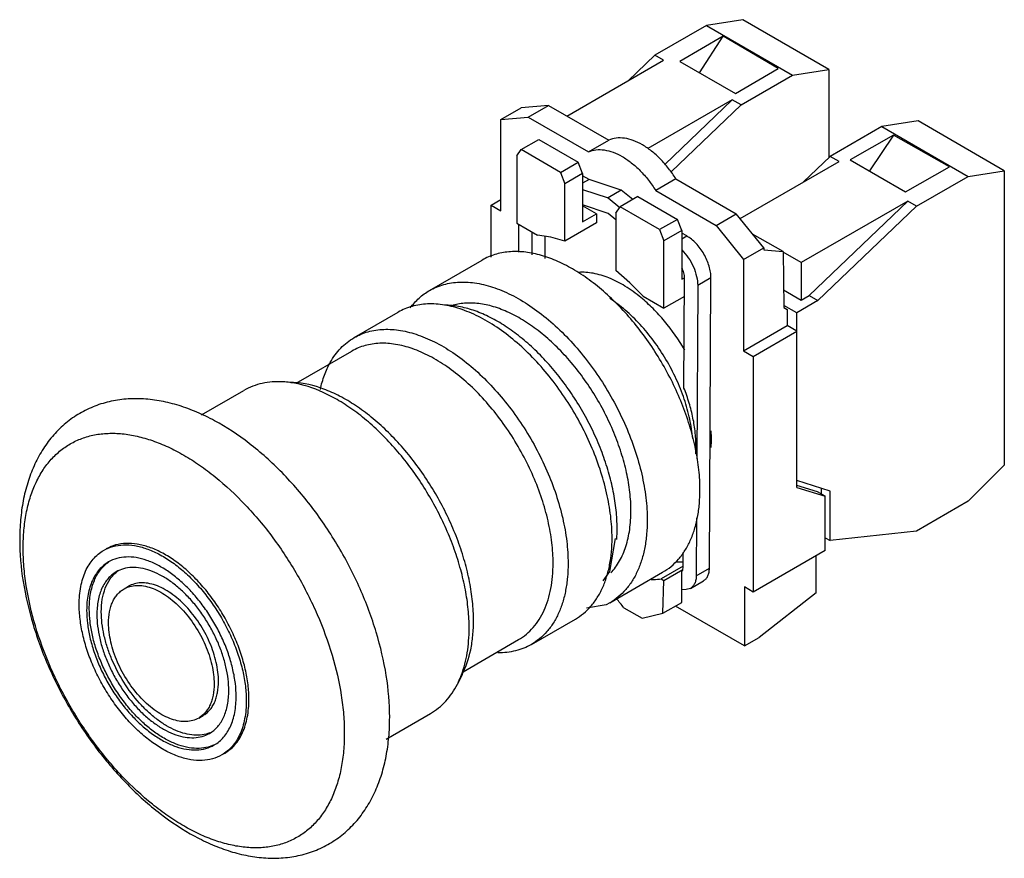
# Model space of a CAD drawing. Units: millimetres. Extents: x 11.7 to 90.9, y 37.9 to 105.3.
import ezdxf

# ---------------------------------------------------------------- set-up
doc = ezdxf.new("R2010")
doc.units = ezdxf.units.MM
doc.header["$LTSCALE"] = 9.315249
doc.layers.get('0').update_dxf_attribs({"linetype": 'CONTINUOUS'})

msp = doc.modelspace()

# ---------------------------------------------------------------- linework, layer by layer
at = {"color": 7}
for p, q in [((69.854, 105.344), (66.94, 104.886)), ((76.784, 101.343), (69.854, 105.344)), ((66.94, 104.886), (62.792, 102.492)), ((66.94, 104.886), (73.87, 100.886)), ((68.285, 104.017), (64.796, 101.983)), ((66.391, 101.069), (68.285, 104.017)), ((72.702, 101.422), (68.285, 104.017)), ((62.792, 102.492), (60.649, 100.438)), ((63.499, 102.083), (62.792, 102.492)), ((55.726, 97.596), (63.499, 102.083)), ((64.796, 101.983), (69.266, 99.419)), ((69.266, 99.419), (72.702, 101.422)), ((73.87, 100.886), (76.784, 101.343)), ((76.784, 101.343), (76.784, 94.237)), ((69.722, 98.491), (73.87, 100.886)), ((50.405, 97.32), (52.032, 98.259)), ((54.236, 98.456), (52.032, 98.259)), ((52.61, 97.517), (54.236, 98.456)), ((54.236, 98.456), (59.09, 95.653)), ((69.015, 98.899), (62.237, 94.986)), ((69.015, 98.899), (63.591, 93.702)), ((64.092, 93.095), (69.722, 98.491)), ((69.722, 98.491), (69.015, 98.899)), ((50.405, 97.32), (52.61, 97.517)), ((52.61, 97.517), (57.464, 94.715)), ((50.405, 89.972), (50.405, 97.32)), ((81.047, 96.742), (76.899, 94.347)), ((83.961, 97.2), (81.047, 96.742)), ((81.047, 96.742), (87.977, 92.741)), ((90.891, 93.199), (83.961, 97.2)), ((81.976, 96.068), (78.507, 94.084)), ((81.976, 96.068), (80.041, 93.193)), ((86.471, 93.517), (81.976, 96.068)), ((52.035, 94.893), (53.464, 95.718)), ((53.464, 95.718), (56.628, 93.891)), ((57.464, 94.715), (59.09, 95.653)), ((51.682, 94.39), (52.035, 94.893)), ((51.682, 94.39), (51.682, 88.974)), ((55.2, 93.066), (52.035, 94.893)), ((76.899, 94.347), (74.756, 92.294)), ((77.606, 93.939), (76.899, 94.347)), ((55.2, 93.066), (56.628, 93.891)), ((56.981, 92.98), (56.628, 93.891)), ((69.654, 89.348), (77.606, 93.939)), ((78.507, 94.084), (82.949, 91.503)), ((82.949, 91.503), (86.471, 93.517)), ((55.2, 93.066), (55.553, 92.155)), ((56.981, 92.98), (55.553, 92.155)), ((56.981, 92.98), (56.981, 89.074)), ((57.505, 92.486), (56.981, 92.789)), ((83.829, 90.347), (87.977, 92.741)), ((87.977, 92.741), (90.891, 93.199)), ((90.891, 93.199), (90.891, 69.52)), ((55.553, 87.529), (55.553, 92.155)), ((57.505, 92.486), (56.981, 92.184)), ((60.093, 91.633), (57.505, 92.486)), ((64.489, 92.537), (62.863, 91.598)), ((64.489, 92.537), (69.343, 89.734)), ((56.981, 91.697), (59.032, 91.02)), ((60.093, 91.633), (59.032, 91.02)), ((61.436, 91.115), (60.008, 90.29)), ((61.015, 90.872), (60.093, 91.633)), ((61.436, 91.115), (64.601, 89.288)), ((62.863, 91.598), (67.717, 88.795)), ((49.627, 90.421), (50.405, 90.87)), ((49.627, 86.25), (49.627, 90.421)), ((49.627, 90.421), (50.405, 89.972)), ((59.032, 89.768), (56.981, 90.444)), ((58.113, 89.727), (56.981, 90.38)), ((59.032, 91.02), (59.971, 90.246)), ((59.654, 89.787), (60.008, 90.29)), ((63.172, 88.463), (60.008, 90.29)), ((83.122, 90.755), (74.557, 85.81)), ((83.122, 90.755), (75.193, 83.156)), ((75.9, 82.748), (83.829, 90.347)), ((83.829, 90.347), (83.122, 90.755)), ((56.981, 89.074), (58.113, 89.727)), ((58.113, 89.727), (58.113, 89.007)), ((59.654, 89.254), (59.032, 89.768)), ((59.654, 89.787), (59.654, 85.161)), ((67.717, 88.795), (69.343, 89.734)), ((71.548, 86.992), (69.343, 89.734)), ((51.682, 88.974), (53.357, 88.006)), ((51.854, 86.644), (51.842, 88.881)), ((58.113, 89.007), (55.553, 87.529)), ((64.601, 89.288), (63.172, 88.463)), ((64.954, 88.377), (64.601, 89.288)), ((67.717, 88.795), (69.922, 86.053)), ((52.903, 88.268), (52.912, 86.433)), ((54.437, 87.847), (53.357, 88.006)), ((53.978, 86.13), (53.969, 87.916)), ((63.172, 88.463), (63.526, 87.552)), ((64.954, 88.377), (63.526, 87.552)), ((64.954, 88.377), (64.954, 84.471)), ((65.355, 87.954), (64.954, 88.186)), ((64.954, 87.722), (65.355, 87.954)), ((73.106, 86.689), (70.652, 88.106)), ((55.553, 87.529), (54.437, 87.847)), ((63.526, 82.135), (63.526, 87.552)), ((69.922, 86.053), (71.548, 86.992)), ((71.548, 86.992), (71.548, 86.828)), ((71.548, 86.828), (73.106, 86.689)), ((73.106, 86.689), (73.16, 82.207)), ((74.557, 85.81), (73.106, 86.647)), ((44.676, 83.566), (48.918, 86.015)), ((69.922, 86.053), (69.922, 78.704)), ((74.557, 85.81), (74.557, 82.789)), ((60.771, 84.19), (59.654, 85.161)), ((61.85, 83.103), (60.771, 84.19)), ((64.954, 84.471), (65.17, 84.595)), ((65.133, 75.718), (65.179, 84.58)), ((66.239, 83.96), (66.167, 70.018)), ((67.3, 84.573), (66.239, 83.96)), ((67.179, 61.242), (67.3, 84.573)), ((73.143, 83.605), (74.557, 82.789)), ((74.557, 82.789), (75.193, 83.156)), ((75.193, 83.156), (75.9, 82.748)), ((61.85, 83.103), (63.526, 82.135)), ((65.171, 83.085), (63.526, 82.135)), ((74.203, 81.768), (73.158, 82.371)), ((75.9, 82.748), (74.203, 81.768)), ((38.614, 79.777), (42.149, 81.819)), ((73.16, 82.207), (73.443, 82.044)), ((73.443, 82.044), (73.443, 80.737)), ((74.203, 80.298), (74.203, 81.768)), ((69.922, 78.704), (73.443, 80.737)), ((70.699, 78.255), (74.221, 80.288)), ((74.221, 80.288), (73.443, 80.737)), ((74.221, 67.714), (74.221, 80.288)), ((33.963, 76.111), (38.438, 78.694)), ((69.922, 78.704), (70.699, 78.255)), ((70.699, 78.255), (70.699, 59.312)), ((33.742, 76.172), (32.889, 76.22)), ((26.341, 73.558), (29.753, 75.528)), ((90.891, 69.52), (87.977, 66.613)), ((76.89, 67.423), (74.221, 68.29)), ((75.882, 67.363), (74.221, 67.875)), ((74.221, 67.714), (76.483, 67.016)), ((76.483, 67.016), (75.882, 67.363)), ((76.183, 67.189), (76.183, 67.653)), ((76.89, 63.45), (76.89, 67.423)), ((76.483, 62.652), (76.483, 67.016)), ((87.977, 66.613), (83.829, 64.218)), ((66.143, 65.28), (66.118, 60.63)), ((83.829, 64.218), (76.89, 63.45)), ((76.483, 63.684), (76.89, 63.45)), ((76.483, 62.652), (70.699, 59.312)), ((65.058, 61.249), (65.064, 62.495)), ((75.776, 59.26), (75.776, 62.243)), ((65.059, 61.389), (63.309, 60.379)), ((63.526, 60.253), (65.046, 61.131)), ((66.118, 60.63), (67.179, 61.242)), ((59.176, 58.451), (63.418, 60.901)), ((63.308, 60.379), (63.526, 60.253)), ((63.439, 57.603), (63.526, 60.253)), ((64.954, 58.478), (64.954, 60.949)), ((65.653, 59.611), (66.713, 60.223)), ((20.112, 59.569), (20.467, 59.774)), ((65.315, 59.508), (64.954, 59.479)), ((65.653, 59.611), (65.315, 59.508)), ((70.699, 59.312), (69.992, 59.72)), ((69.992, 59.72), (69.992, 54.985)), ((75.776, 59.26), (71.18, 55.671)), ((60.297, 58.053), (61.769, 57.204)), ((63.439, 57.603), (64.954, 58.478)), ((69.992, 54.985), (64.448, 58.186)), ((52.863, 55.096), (56.399, 57.137)), ((61.769, 57.204), (63.439, 57.603)), ((47.376, 52.909), (51.837, 55.485)), ((69.992, 54.985), (71.18, 55.671)), ((47.305, 52.679), (46.921, 51.917)), ((26.112, 49.177), (26.467, 49.382)), ((41.196, 47.493), (44.753, 49.547))]:
    msp.add_line(p, q, dxfattribs=at)
for points in [[(58.632, 60.209), (59.172, 60.974), (59.617, 63.615)], [(59.176, 58.451), (58.868, 58.288), (57.304, 58.014)]]:
    msp.add_lwpolyline(points, dxfattribs=at)
for centre, radius, start, end in [((56.627, 71.582), 10.715, 3.58829, 3.75606), ((57.334, 71.618), 10.006, 0.01817, 3.6395), ((58.459, 71.611), 8.881, 355.70021, 0.06471), ((57.281, 71.021), 8.822, 356.20263, 0.05005), ((47.875, 64.433), 11.882, 355.70815, 0.06488), ((64.84, 68.759), 7.012, 267.05663, 272.08587), ((21.11, 58.947), 2.538, 124.76007, 128.51769), ((51.02, 50.969), 11.673, 37.36641, 41.92428), ((26.072, 50.353), 2.538, 291.48154, 295.2385)]:
    msp.add_arc(centre, radius, start, end, dxfattribs=at)
for points, knots in [([(64.489, 92.537), (64.307, 92.829), (63.916, 93.388), (63.259, 94.141), (62.554, 94.78), (61.823, 95.285), (61.089, 95.639), (60.374, 95.83), (59.697, 95.849), (59.278, 95.737), (59.09, 95.653)], [0, 0, 0, 0, 0.154284, 0.304168, 0.446579, 0.579115, 0.700182, 0.809441, 0.908265, 1, 1, 1, 1]), ([(57.464, 94.715), (57.651, 94.798), (58.07, 94.91), (58.747, 94.891), (59.463, 94.7), (60.197, 94.346), (60.927, 93.841), (61.633, 93.202), (62.29, 92.449), (62.68, 91.89), (62.863, 91.598)], [0, 0, 0, 0, 0.091735, 0.190559, 0.299818, 0.420885, 0.553421, 0.695832, 0.845716, 1, 1, 1, 1]), ([(67.3, 84.573), (67.301, 84.727), (67.274, 85.047), (67.163, 85.531), (66.984, 86.022), (66.743, 86.501), (66.45, 86.949), (66.116, 87.352), (65.753, 87.692), (65.489, 87.877), (65.355, 87.954)], [0, 0, 0, 0, 0.113917, 0.236971, 0.366569, 0.499627, 0.632736, 0.762487, 0.885779, 1, 1, 1, 1]), ([(66.072, 70.806), (65.953, 71.383), (65.659, 72.548), (65.065, 74.274), (64.321, 75.987), (63.438, 77.657), (62.433, 79.256), (61.322, 80.756), (60.124, 82.134), (58.858, 83.364), (57.547, 84.428), (56.212, 85.306), (54.874, 85.984), (53.556, 86.45), (52.278, 86.695), (51.061, 86.712), (49.927, 86.498), (49.236, 86.199), (48.918, 86.015)], [0, 0, 0, 0, 0.068982, 0.140367, 0.213399, 0.28727, 0.361141, 0.434172, 0.505554, 0.574537, 0.640462, 0.702801, 0.761196, 0.815511, 0.865886, 0.912802, 0.957107, 1, 1, 1, 1]), ([(64.954, 86.828), (65.148, 86.635), (65.502, 86.203), (65.907, 85.48), (66.171, 84.723), (66.241, 84.206), (66.239, 83.96)], [0, 0, 0, 0, 0.255355, 0.51766, 0.770674, 1, 1, 1, 1]), ([(61.675, 82.993), (61.269, 83.329), (60.449, 83.925), (59.16, 84.595), (57.896, 84.985), (57.056, 85.047), (56.663, 85.02)], [0, 0, 0, 0, 0.286189, 0.548519, 0.785749, 1, 1, 1, 1]), ([(65.179, 84.58), (65.179, 84.715), (65.133, 84.999), (65.024, 85.264), (64.954, 85.395)], [0, 0, 0, 0, 0.474203, 1, 1, 1, 1]), ([(44.676, 83.566), (44.854, 83.669), (45.226, 83.853), (45.819, 84.058), (46.445, 84.191), (47.334, 84.275), (48.519, 84.188), (49.981, 83.799), (51.479, 83.137), (52.984, 82.217), (54.464, 81.057), (55.89, 79.684), (57.231, 78.126), (58.459, 76.416), (59.548, 74.591), (60.473, 72.689), (61.217, 70.751), (61.762, 68.819), (62.097, 66.933), (62.179, 65.691), (62.179, 65.089)], [0, 0, 0, 0, 0.021333, 0.042894, 0.064899, 0.087545, 0.13532, 0.187221, 0.243659, 0.304606, 0.369693, 0.43829, 0.509576, 0.5826, 0.656331, 0.729707, 0.801684, 0.871275, 0.937618, 1, 1, 1, 1]), ([(43.127, 82.166), (43.338, 82.451), (43.807, 82.977), (44.377, 83.394), (44.676, 83.566)], [0, 0, 0, 0, 0.507216, 1, 1, 1, 1]), ([(59.35, 63.66), (59.35, 64.251), (59.27, 65.472), (58.941, 67.325), (58.405, 69.225), (57.674, 71.129), (56.764, 72.998), (55.695, 74.792), (54.488, 76.472), (53.17, 78.004), (51.769, 79.353), (50.314, 80.492), (48.835, 81.397), (47.363, 82.048), (45.926, 82.43), (44.761, 82.515), (43.887, 82.433), (43.272, 82.302), (42.69, 82.1), (42.324, 81.92), (42.149, 81.819)], [0, 0, 0, 0, 0.062381, 0.128724, 0.198315, 0.270291, 0.343668, 0.417401, 0.490426, 0.561713, 0.63031, 0.695397, 0.756345, 0.812782, 0.864682, 0.912457, 0.935102, 0.957107, 0.978668, 1, 1, 1, 1]), ([(59.757, 64.446), (59.757, 64.929), (59.701, 65.924), (59.467, 67.435), (59.085, 68.987), (58.561, 70.555), (57.903, 72.114), (57.122, 73.639), (56.23, 75.105), (55.241, 76.491), (54.171, 77.772), (53.037, 78.93), (51.858, 79.946), (50.65, 80.803), (49.434, 81.488), (48.227, 81.99), (47.049, 82.301), (46.269, 82.378), (45.893, 82.38)], [0, 0, 0, 0, 0.059282, 0.12191, 0.187374, 0.255119, 0.324471, 0.394713, 0.465098, 0.53487, 0.603295, 0.669686, 0.733426, 0.794002, 0.851034, 0.90432, 0.953879, 1, 1, 1, 1]), ([(60.871, 65.844), (60.871, 66.344), (60.806, 67.375), (60.54, 68.941), (60.106, 70.547), (59.513, 72.162), (58.772, 73.755), (57.899, 75.294), (56.909, 76.749), (55.822, 78.093), (54.66, 79.3), (53.444, 80.345), (52.197, 81.209), (50.944, 81.876), (49.708, 82.33), (48.509, 82.564), (47.372, 82.568), (46.655, 82.411), (46.323, 82.295)], [0, 0, 0, 0, 0.061352, 0.126462, 0.194686, 0.265276, 0.337356, 0.41, 0.482255, 0.553181, 0.621898, 0.687617, 0.749692, 0.807667, 0.861347, 0.910863, 0.956751, 1, 1, 1, 1]), ([(65.837, 71.649), (65.794, 72.174), (65.628, 73.25), (65.178, 74.857), (64.533, 76.467), (63.712, 78.03), (62.739, 79.499), (61.644, 80.83), (60.462, 81.982), (59.606, 82.632), (59.171, 82.914)], [0, 0, 0, 0, 0.117092, 0.24132, 0.37052, 0.502132, 0.633457, 0.761808, 0.884694, 1, 1, 1, 1]), ([(65.193, 78.773), (64.717, 79.588), (63.911, 80.745), (62.674, 82.108), (62.013, 82.714), (61.675, 82.993)], [0, 0, 0, 0, 0.513401, 0.761625, 1, 1, 1, 1]), ([(38.614, 79.777), (38.789, 79.878), (39.154, 80.059), (39.737, 80.261), (40.352, 80.392), (41.226, 80.474), (42.391, 80.388), (43.827, 80.007), (45.3, 79.356), (46.778, 78.451), (48.233, 77.312), (49.635, 75.962), (50.953, 74.431), (52.159, 72.751), (53.229, 70.957), (54.139, 69.088), (54.869, 67.183), (55.405, 65.284), (55.735, 63.431), (55.815, 62.21), (55.815, 61.619)], [0, 0, 0, 0, 0.021332, 0.042893, 0.064898, 0.087543, 0.135319, 0.187219, 0.243657, 0.304605, 0.369692, 0.43829, 0.509576, 0.5826, 0.656332, 0.729708, 0.801686, 0.871276, 0.937619, 1, 1, 1, 1]), ([(36.688, 77.777), (36.808, 77.99), (37.067, 78.395), (37.524, 78.94), (38.038, 79.407), (38.417, 79.664), (38.614, 79.777)], [0, 0, 0, 0, 0.260667, 0.512386, 0.757816, 1, 1, 1, 1]), ([(54.613, 61.619), (54.613, 62.175), (54.537, 63.323), (54.228, 65.066), (53.724, 66.851), (53.037, 68.642), (52.181, 70.4), (51.175, 72.087), (50.041, 73.667), (48.801, 75.107), (47.484, 76.376), (46.115, 77.447), (44.725, 78.298), (43.34, 78.91), (41.989, 79.269), (40.894, 79.349), (40.072, 79.272), (39.494, 79.149), (38.946, 78.959), (38.602, 78.789), (38.438, 78.694)], [0, 0, 0, 0, 0.062379, 0.128725, 0.198314, 0.270292, 0.343668, 0.4174, 0.490424, 0.56171, 0.630307, 0.695395, 0.756343, 0.81278, 0.864682, 0.912457, 0.935102, 0.957107, 0.978668, 1, 1, 1, 1]), ([(35.896, 75.613), (35.98, 76.002), (36.188, 76.747), (36.506, 77.452), (36.688, 77.777)], [0, 0, 0, 0, 0.516895, 1, 1, 1, 1]), ([(32.889, 76.22), (32.605, 76.236), (32.045, 76.233), (31.227, 76.116), (30.457, 75.886), (29.98, 75.659), (29.753, 75.528)], [0, 0, 0, 0, 0.262505, 0.514567, 0.759212, 1, 1, 1, 1]), ([(33.656, 76.136), (33.592, 76.146), (33.337, 76.184), (33.081, 76.209), (32.889, 76.22)], [0, 0, 0, 0, 0.254103, 1, 1, 1, 1]), ([(47.86, 56.414), (47.86, 56.917), (47.805, 57.951), (47.575, 59.523), (47.198, 61.137), (46.68, 62.771), (46.029, 64.402), (44.993, 66.542), (43.738, 68.572), (42.294, 70.436), (41.145, 71.715), (39.94, 72.864), (38.697, 73.867), (37.433, 74.709), (35.799, 75.571), (34.508, 75.999), (33.656, 76.136)], [0, 0, 0, 0, 0.058283, 0.119695, 0.1838, 0.250121, 0.318082, 0.387061, 0.525379, 0.593485, 0.660018, 0.724401, 0.786126, 0.844779, 0.900072, 1, 1, 1, 1]), ([(48.213, 57.026), (48.213, 57.533), (48.156, 58.575), (47.915, 60.159), (47.521, 61.786), (46.981, 63.431), (46.301, 65.068), (45.494, 66.672), (44.571, 68.219), (43.546, 69.685), (42.436, 71.048), (41.256, 72.286), (40.026, 73.381), (38.764, 74.315), (37.488, 75.076), (35.856, 75.814), (34.572, 76.125), (33.742, 76.172)], [0, 0, 0, 0, 0.058967, 0.121208, 0.186242, 0.253538, 0.322454, 0.392304, 0.462373, 0.531934, 0.600281, 0.666743, 0.730716, 0.791687, 0.84926, 0.9032, 1, 1, 1, 1]), ([(66.103, 71.029), (66.103, 71.401), (66.058, 72.167), (65.871, 73.332), (65.564, 74.528), (65.289, 75.321), (65.133, 75.718)], [0, 0, 0, 0, 0.231905, 0.477341, 0.734242, 1, 1, 1, 1]), ([(41.47, 49.24), (41.47, 50.362), (41.266, 52.677), (40.45, 56.147), (39.151, 59.624), (37.418, 62.99), (35.313, 66.129), (32.908, 68.93), (30.28, 71.295), (27.921, 72.86), (25.99, 73.798), (24.555, 74.329), (23.119, 74.691), (21.69, 74.872), (20.281, 74.863), (18.912, 74.654), (17.604, 74.24), (16.386, 73.623), (15.284, 72.816), (14.318, 71.838), (13.501, 70.71), (12.84, 69.456), (12.332, 68.095), (11.975, 66.641), (11.765, 65.109), (11.721, 64.061), (11.721, 63.529)], [0, 0, 0, 0, 0.064768, 0.133528, 0.20527, 0.27853, 0.351653, 0.422998, 0.491166, 0.555222, 0.585631, 0.614987, 0.64339, 0.670981, 0.697937, 0.724445, 0.750675, 0.776788, 0.802922, 0.829225, 0.855861, 0.883004, 0.910842, 0.93954, 0.969246, 1, 1, 1, 1]), ([(11.999, 62.867), (11.999, 63.342), (12.038, 64.27), (12.22, 65.612), (12.525, 66.859), (12.95, 67.997), (13.491, 69.015), (14.145, 69.903), (14.906, 70.652), (15.766, 71.252), (16.716, 71.697), (17.745, 71.981), (18.841, 72.104), (19.994, 72.064), (21.192, 71.863), (22.423, 71.504), (23.678, 70.99), (24.943, 70.328), (26.207, 69.523), (27.906, 68.247), (29.945, 66.34), (32.158, 63.683), (34.1, 60.717), (35.698, 57.552), (36.892, 54.307), (37.524, 51.588), (37.78, 49.479), (37.824, 48.457), (37.824, 47.957)], [0, 0, 0, 0, 0.03099, 0.060387, 0.088174, 0.114437, 0.139334, 0.1631, 0.186055, 0.208586, 0.231117, 0.254072, 0.277838, 0.302736, 0.329002, 0.356792, 0.386182, 0.41718, 0.449737, 0.483753, 0.55553, 0.63108, 0.708596, 0.786111, 0.861658, 0.933429, 0.967451, 1, 1, 1, 1]), ([(66.421, 67.539), (66.421, 68.072), (66.357, 69.169), (66.185, 70.254), (66.072, 70.806)], [0, 0, 0, 0, 0.485958, 1, 1, 1, 1]), ([(63.418, 60.901), (63.656, 61.038), (64.113, 61.357), (64.717, 61.951), (65.236, 62.657), (65.666, 63.465), (66.004, 64.369), (66.246, 65.358), (66.391, 66.425), (66.421, 67.161), (66.421, 67.539)], [0, 0, 0, 0, 0.108013, 0.21806, 0.331996, 0.451358, 0.577269, 0.710489, 0.851435, 1, 1, 1, 1]), ([(59.257, 60.858), (59.389, 61), (59.639, 61.305), (60.081, 61.996), (60.509, 63.005), (60.81, 64.371), (60.871, 65.34), (60.871, 65.844)], [0, 0, 0, 0, 0.108501, 0.220607, 0.458278, 0.717616, 1, 1, 1, 1]), ([(62.179, 65.089), (62.179, 64.711), (62.148, 63.975), (62.003, 62.909), (61.761, 61.919), (61.424, 61.016), (60.994, 60.207), (60.474, 59.502), (59.87, 58.907), (59.413, 58.588), (59.176, 58.451)], [0, 0, 0, 0, 0.148564, 0.289508, 0.422727, 0.548638, 0.668001, 0.781937, 0.891986, 1, 1, 1, 1]), ([(11.721, 63.529), (11.721, 62.407), (11.925, 60.092), (12.741, 56.622), (14.04, 53.145), (15.773, 49.779), (17.878, 46.64), (20.283, 43.838), (22.912, 41.473), (25.27, 39.908), (27.201, 38.97), (28.636, 38.439), (30.073, 38.078), (31.502, 37.897), (32.91, 37.906), (34.28, 38.115), (35.587, 38.529), (36.805, 39.145), (37.908, 39.953), (38.874, 40.931), (39.69, 42.059), (40.352, 43.313), (40.859, 44.674), (41.216, 46.127), (41.426, 47.66), (41.47, 48.707), (41.47, 49.24)], [0, 0, 0, 0, 0.064768, 0.133528, 0.20527, 0.27853, 0.351653, 0.422998, 0.491166, 0.555222, 0.585631, 0.614987, 0.64339, 0.670981, 0.697937, 0.724445, 0.750675, 0.776788, 0.802922, 0.829225, 0.855861, 0.883004, 0.910842, 0.93954, 0.969246, 1, 1, 1, 1]), ([(56.399, 57.137), (56.633, 57.272), (57.082, 57.585), (57.675, 58.169), (58.186, 58.862), (58.608, 59.657), (58.94, 60.545), (59.178, 61.518), (59.32, 62.566), (59.35, 63.289), (59.35, 63.66)], [0, 0, 0, 0, 0.108013, 0.21806, 0.331996, 0.451358, 0.577269, 0.710489, 0.851435, 1, 1, 1, 1]), ([(37.824, 47.957), (37.824, 47.482), (37.786, 46.555), (37.603, 45.212), (37.298, 43.965), (36.874, 42.828), (36.332, 41.809), (35.678, 40.921), (34.917, 40.172), (34.057, 39.572), (33.107, 39.127), (32.079, 38.843), (30.982, 38.72), (29.83, 38.761), (28.632, 38.962), (27.4, 39.321), (26.146, 39.834), (24.881, 40.496), (23.616, 41.301), (21.917, 42.577), (19.879, 44.484), (17.665, 47.141), (15.723, 50.107), (14.125, 53.273), (12.932, 56.518), (12.299, 59.237), (12.044, 61.346), (11.999, 62.368), (11.999, 62.867)], [0, 0, 0, 0, 0.03099, 0.060387, 0.088174, 0.114437, 0.139334, 0.1631, 0.186055, 0.208586, 0.231116, 0.254072, 0.277838, 0.302736, 0.329002, 0.356792, 0.386182, 0.41718, 0.449737, 0.483753, 0.55553, 0.63108, 0.708596, 0.786111, 0.861658, 0.933429, 0.967451, 1, 1, 1, 1]), ([(16.505, 58.315), (16.505, 58.796), (16.561, 59.503), (16.778, 60.392), (16.999, 60.984), (17.281, 61.513), (17.621, 61.976), (18.017, 62.365), (18.316, 62.574), (18.472, 62.664)], [0, 0, 0, 0, 0.289277, 0.42255, 0.548495, 0.66789, 0.781869, 0.891953, 1, 1, 1, 1]), ([(18.472, 62.664), (18.706, 62.799), (19.223, 63.014), (20.075, 63.139), (20.99, 63.071), (21.948, 62.817), (22.929, 62.383), (23.915, 61.78), (24.885, 61.02), (25.82, 60.121), (26.698, 59.1), (27.503, 57.979), (28.216, 56.783), (28.822, 55.537), (29.309, 54.268), (29.667, 53.002), (29.886, 51.766), (29.94, 50.952), (29.94, 50.558)], [0, 0, 0, 0, 0.042815, 0.087397, 0.13518, 0.187089, 0.243536, 0.304493, 0.369591, 0.4382, 0.509497, 0.582533, 0.656277, 0.729665, 0.801654, 0.871253, 0.937613, 1, 1, 1, 1]), ([(30.152, 50.681), (30.152, 51.075), (30.098, 51.889), (29.879, 53.124), (29.521, 54.39), (29.034, 55.66), (28.428, 56.906), (27.715, 58.102), (26.91, 59.222), (26.032, 60.243), (25.098, 61.143), (24.127, 61.902), (23.142, 62.505), (22.16, 62.939), (21.202, 63.194), (20.287, 63.261), (19.435, 63.136), (18.918, 62.922), (18.684, 62.786)], [0, 0, 0, 0, 0.062386, 0.128745, 0.198343, 0.270331, 0.343718, 0.417462, 0.490498, 0.561797, 0.630407, 0.695506, 0.756464, 0.81291, 0.86482, 0.912603, 0.957185, 1, 1, 1, 1]), ([(29.126, 50.905), (29.126, 51.258), (29.078, 51.986), (28.881, 53.091), (28.562, 54.224), (28.126, 55.36), (27.583, 56.475), (26.945, 57.545), (26.226, 58.547), (25.439, 59.461), (24.604, 60.266), (23.736, 60.945), (22.853, 61.485), (21.975, 61.873), (21.118, 62.101), (20.299, 62.161), (19.537, 62.049), (19.075, 61.857), (18.865, 61.736)], [0, 0, 0, 0, 0.062383, 0.128749, 0.198345, 0.270335, 0.343724, 0.417467, 0.490503, 0.561801, 0.630409, 0.695506, 0.756464, 0.812912, 0.864821, 0.912603, 0.957185, 1, 1, 1, 1]), ([(18.865, 61.736), (18.726, 61.656), (18.458, 61.469), (18.104, 61.12), (17.8, 60.707), (17.547, 60.233), (17.35, 59.703), (17.155, 58.908), (17.105, 58.276), (17.105, 57.845)], [0, 0, 0, 0, 0.108047, 0.218132, 0.332113, 0.451502, 0.577446, 0.710728, 1, 1, 1, 1]), ([(17.317, 57.967), (17.317, 58.375), (17.362, 58.973), (17.535, 59.73), (17.763, 60.392), (18.094, 60.982), (18.524, 61.459), (18.765, 61.655), (18.891, 61.741)], [0, 0, 0, 0, 0.287904, 0.421224, 0.547584, 0.78172, 0.892175, 1, 1, 1, 1]), ([(28.535, 51.38), (28.535, 51.692), (28.493, 52.334), (28.32, 53.31), (28.037, 54.309), (27.653, 55.311), (27.174, 56.295), (26.611, 57.239), (25.976, 58.124), (25.282, 58.93), (24.545, 59.64), (23.779, 60.239), (23.001, 60.716), (22.226, 61.058), (21.47, 61.259), (20.747, 61.312), (20.074, 61.214), (19.667, 61.044), (19.482, 60.937)], [0, 0, 0, 0, 0.062383, 0.128749, 0.198345, 0.270335, 0.343724, 0.417467, 0.490503, 0.561801, 0.630409, 0.695506, 0.756464, 0.812912, 0.864821, 0.912603, 0.957185, 1, 1, 1, 1]), ([(51.837, 55.485), (52.057, 55.612), (52.48, 55.906), (53.038, 56.456), (53.518, 57.107), (53.915, 57.855), (54.227, 58.69), (54.451, 59.604), (54.585, 60.59), (54.613, 61.27), (54.613, 61.619)], [0, 0, 0, 0, 0.108012, 0.218062, 0.332001, 0.451362, 0.577269, 0.710492, 0.851446, 1, 1, 1, 1]), ([(55.815, 61.619), (55.815, 61.248), (55.785, 60.524), (55.642, 59.476), (55.405, 58.504), (55.073, 57.616), (54.65, 56.821), (54.14, 56.128), (53.546, 55.544), (53.097, 55.23), (52.863, 55.096)], [0, 0, 0, 0, 0.148564, 0.289509, 0.422727, 0.548638, 0.668, 0.781938, 0.891987, 1, 1, 1, 1]), ([(64.954, 60.949), (64.989, 60.984), (65.044, 61.082), (65.058, 61.191), (65.058, 61.249)], [0, 0, 0, 0, 0.456294, 1, 1, 1, 1]), ([(66.713, 60.223), (66.787, 60.266), (66.925, 60.381), (67.072, 60.62), (67.16, 60.915), (67.179, 61.129), (67.179, 61.242)], [0, 0, 0, 0, 0.218127, 0.45138, 0.710646, 1, 1, 1, 1]), ([(19.482, 60.937), (19.359, 60.866), (19.122, 60.701), (18.81, 60.394), (18.541, 60.029), (18.319, 59.611), (18.144, 59.144), (17.973, 58.442), (17.928, 57.884), (17.928, 57.504)], [0, 0, 0, 0, 0.108047, 0.218132, 0.332113, 0.451502, 0.577446, 0.710728, 1, 1, 1, 1]), ([(18.285, 57.71), (18.285, 58.05), (18.331, 58.701), (18.564, 59.606), (18.897, 60.254), (19.237, 60.675), (19.429, 60.853), (19.529, 60.933)], [0, 0, 0, 0, 0.286385, 0.545928, 0.781265, 0.892163, 1, 1, 1, 1]), ([(62.488, 60.311), (62.558, 60.312), (62.832, 60.322), (63.106, 60.349), (63.308, 60.379)], [0, 0, 0, 0, 0.253344, 1, 1, 1, 1]), ([(66.118, 60.63), (66.118, 60.517), (66.1, 60.302), (66.011, 60.008), (65.864, 59.769), (65.726, 59.653), (65.653, 59.611)], [0, 0, 0, 0, 0.289354, 0.54862, 0.781873, 1, 1, 1, 1]), ([(18.869, 56.822), (18.869, 57.126), (18.905, 57.573), (19.042, 58.134), (19.181, 58.508), (19.359, 58.842), (19.574, 59.134), (19.824, 59.38), (20.013, 59.512), (20.112, 59.569)], [0, 0, 0, 0, 0.289261, 0.42256, 0.548505, 0.667888, 0.781869, 0.891954, 1, 1, 1, 1]), ([(20.112, 59.569), (20.26, 59.654), (20.586, 59.79), (21.124, 59.869), (21.702, 59.826), (22.307, 59.666), (22.927, 59.392), (23.55, 59.011), (24.162, 58.531), (24.962, 57.761), (25.85, 56.623), (26.543, 55.343), (26.956, 54.266), (27.182, 53.467), (27.321, 52.686), (27.354, 52.172), (27.354, 51.923)], [0, 0, 0, 0, 0.042826, 0.08742, 0.135217, 0.187141, 0.243602, 0.304576, 0.369692, 0.438318, 0.582549, 0.729587, 0.801596, 0.871212, 0.937604, 1, 1, 1, 1]), ([(27.71, 52.129), (27.71, 52.377), (27.676, 52.891), (27.537, 53.672), (27.312, 54.472), (26.899, 55.548), (26.206, 56.828), (25.317, 57.966), (24.518, 58.736), (23.905, 59.216), (23.282, 59.597), (22.662, 59.871), (22.057, 60.032), (21.479, 60.074), (20.941, 59.995), (20.615, 59.86), (20.467, 59.774)], [0, 0, 0, 0, 0.062396, 0.128786, 0.1984, 0.270409, 0.417448, 0.56168, 0.630307, 0.695424, 0.756398, 0.812859, 0.864784, 0.91258, 0.957174, 1, 1, 1, 1]), ([(27.972, 46.209), (27.738, 46.074), (27.222, 45.86), (26.369, 45.735), (25.454, 45.802), (24.496, 46.057), (23.515, 46.49), (22.529, 47.093), (21.559, 47.853), (20.625, 48.753), (19.746, 49.774), (18.942, 50.894), (18.228, 52.09), (17.622, 53.336), (17.135, 54.605), (16.778, 55.871), (16.558, 57.107), (16.505, 57.921), (16.505, 58.315)], [0, 0, 0, 0, 0.042815, 0.087397, 0.13518, 0.187089, 0.243536, 0.304493, 0.369591, 0.4382, 0.509497, 0.582533, 0.656277, 0.729665, 0.801654, 0.871253, 0.937613, 1, 1, 1, 1]), ([(17.105, 57.845), (17.105, 57.492), (17.153, 56.764), (17.349, 55.659), (17.669, 54.526), (18.105, 53.39), (18.647, 52.275), (19.285, 51.205), (20.005, 50.203), (20.791, 49.289), (21.627, 48.484), (22.495, 47.805), (23.377, 47.265), (24.255, 46.877), (25.112, 46.649), (25.931, 46.589), (26.694, 46.701), (27.156, 46.893), (27.365, 47.014)], [0, 0, 0, 0, 0.062383, 0.128749, 0.198345, 0.270335, 0.343724, 0.417467, 0.490503, 0.561801, 0.630409, 0.695506, 0.756464, 0.812912, 0.864821, 0.912603, 0.957185, 1, 1, 1, 1]), ([(27.382, 47.033), (27.166, 46.93), (26.695, 46.774), (25.93, 46.712), (25.116, 46.813), (24.269, 47.074), (23.405, 47.488), (22.541, 48.046), (21.694, 48.736), (20.88, 49.544), (20.117, 50.454), (19.42, 51.447), (18.804, 52.502), (18.28, 53.599), (17.86, 54.714), (17.552, 55.825), (17.362, 56.908), (17.317, 57.622), (17.317, 57.967)], [0, 0, 0, 0, 0.042896, 0.087961, 0.136437, 0.189081, 0.246177, 0.307622, 0.373003, 0.441681, 0.512847, 0.585577, 0.658879, 0.731737, 0.803155, 0.872187, 0.938042, 1, 1, 1, 1]), ([(17.928, 57.504), (17.928, 57.193), (17.971, 56.55), (18.144, 55.575), (18.426, 54.575), (18.811, 53.573), (19.289, 52.59), (19.852, 51.645), (20.488, 50.761), (21.181, 49.955), (21.919, 49.245), (22.685, 48.645), (23.463, 48.169), (24.238, 47.826), (24.994, 47.625), (25.716, 47.572), (26.389, 47.671), (26.797, 47.84), (26.982, 47.947)], [0, 0, 0, 0, 0.062383, 0.128749, 0.198345, 0.270335, 0.343724, 0.417467, 0.490503, 0.561801, 0.630409, 0.695506, 0.756464, 0.812912, 0.864821, 0.912603, 0.957185, 1, 1, 1, 1]), ([(27.001, 47.991), (26.806, 47.914), (26.384, 47.806), (25.71, 47.788), (24.996, 47.91), (24.258, 48.166), (23.508, 48.551), (22.76, 49.057), (22.03, 49.673), (21.085, 50.639), (20.041, 52.038), (19.229, 53.594), (18.747, 54.893), (18.485, 55.855), (18.324, 56.793), (18.285, 57.41), (18.285, 57.71)], [0, 0, 0, 0, 0.043106, 0.088699, 0.137858, 0.191189, 0.248877, 0.310754, 0.37638, 0.445107, 0.588458, 0.733606, 0.804505, 0.873029, 0.938423, 1, 1, 1, 1]), ([(47.305, 52.679), (47.621, 53.304), (47.961, 54.351), (48.178, 55.827), (48.213, 56.619), (48.213, 57.026)], [0, 0, 0, 0, 0.46953, 0.727172, 1, 1, 1, 1]), ([(26.112, 49.177), (25.964, 49.091), (25.638, 48.956), (25.099, 48.877), (24.521, 48.919), (23.917, 49.08), (23.297, 49.354), (22.674, 49.735), (22.061, 50.215), (21.262, 50.985), (20.373, 52.123), (19.68, 53.403), (19.267, 54.479), (19.042, 55.279), (18.903, 56.06), (18.869, 56.574), (18.869, 56.822)], [0, 0, 0, 0, 0.042826, 0.08742, 0.135217, 0.187141, 0.243602, 0.304576, 0.369692, 0.438318, 0.582549, 0.729587, 0.801596, 0.871212, 0.937604, 1, 1, 1, 1]), ([(47.242, 52.65), (47.456, 53.219), (47.686, 54.133), (47.836, 55.401), (47.86, 56.071), (47.86, 56.414)], [0, 0, 0, 0, 0.475644, 0.73187, 1, 1, 1, 1]), ([(52.863, 55.096), (52.667, 54.982), (52.256, 54.783), (51.596, 54.571), (50.896, 54.448), (50.417, 54.426), (50.173, 54.428)], [0, 0, 0, 0, 0.242208, 0.487655, 0.739369, 1, 1, 1, 1]), ([(46.921, 51.917), (46.95, 51.976), (47.067, 52.216), (47.171, 52.462), (47.242, 52.65)], [0, 0, 0, 0, 0.245917, 1, 1, 1, 1]), ([(27.354, 51.923), (27.354, 51.619), (27.319, 51.173), (27.182, 50.612), (27.042, 50.238), (26.864, 49.903), (26.649, 49.611), (26.399, 49.366), (26.21, 49.234), (26.112, 49.177)], [0, 0, 0, 0, 0.289261, 0.42256, 0.548505, 0.667888, 0.781869, 0.891954, 1, 1, 1, 1]), ([(26.467, 49.382), (26.565, 49.439), (26.755, 49.571), (27.004, 49.817), (27.219, 50.109), (27.397, 50.443), (27.537, 50.817), (27.674, 51.378), (27.71, 51.825), (27.71, 52.129)], [0, 0, 0, 0, 0.108048, 0.218134, 0.332114, 0.451496, 0.577441, 0.710739, 1, 1, 1, 1]), ([(44.753, 49.547), (44.979, 49.678), (45.416, 49.978), (45.999, 50.529), (46.51, 51.179), (46.792, 51.663), (46.921, 51.917)], [0, 0, 0, 0, 0.240786, 0.485428, 0.737486, 1, 1, 1, 1]), ([(26.982, 47.947), (27.105, 48.018), (27.341, 48.183), (27.654, 48.49), (27.922, 48.855), (28.145, 49.274), (28.319, 49.741), (28.491, 50.442), (28.535, 51), (28.535, 51.38)], [0, 0, 0, 0, 0.108047, 0.218132, 0.332113, 0.451502, 0.577446, 0.710728, 1, 1, 1, 1]), ([(27.365, 47.014), (27.505, 47.094), (27.773, 47.281), (28.127, 47.63), (28.431, 48.043), (28.683, 48.517), (28.881, 49.047), (29.075, 49.842), (29.126, 50.474), (29.126, 50.905)], [0, 0, 0, 0, 0.108047, 0.218132, 0.332113, 0.451502, 0.577446, 0.710728, 1, 1, 1, 1]), ([(28.184, 46.332), (28.34, 46.422), (28.639, 46.631), (29.035, 47.02), (29.375, 47.482), (29.657, 48.012), (29.878, 48.604), (30.096, 49.492), (30.152, 50.199), (30.152, 50.681)], [0, 0, 0, 0, 0.108046, 0.218128, 0.332106, 0.451501, 0.577447, 0.710721, 1, 1, 1, 1]), ([(29.94, 50.558), (29.94, 50.077), (29.883, 49.37), (29.666, 48.482), (29.445, 47.89), (29.163, 47.36), (28.823, 46.898), (28.427, 46.508), (28.128, 46.299), (27.972, 46.209)], [0, 0, 0, 0, 0.289277, 0.42255, 0.548495, 0.66789, 0.781869, 0.891953, 1, 1, 1, 1])]:
    msp.add_open_spline(points, degree=3, knots=knots, dxfattribs=at)

doc.saveas('drawing.dxf')
